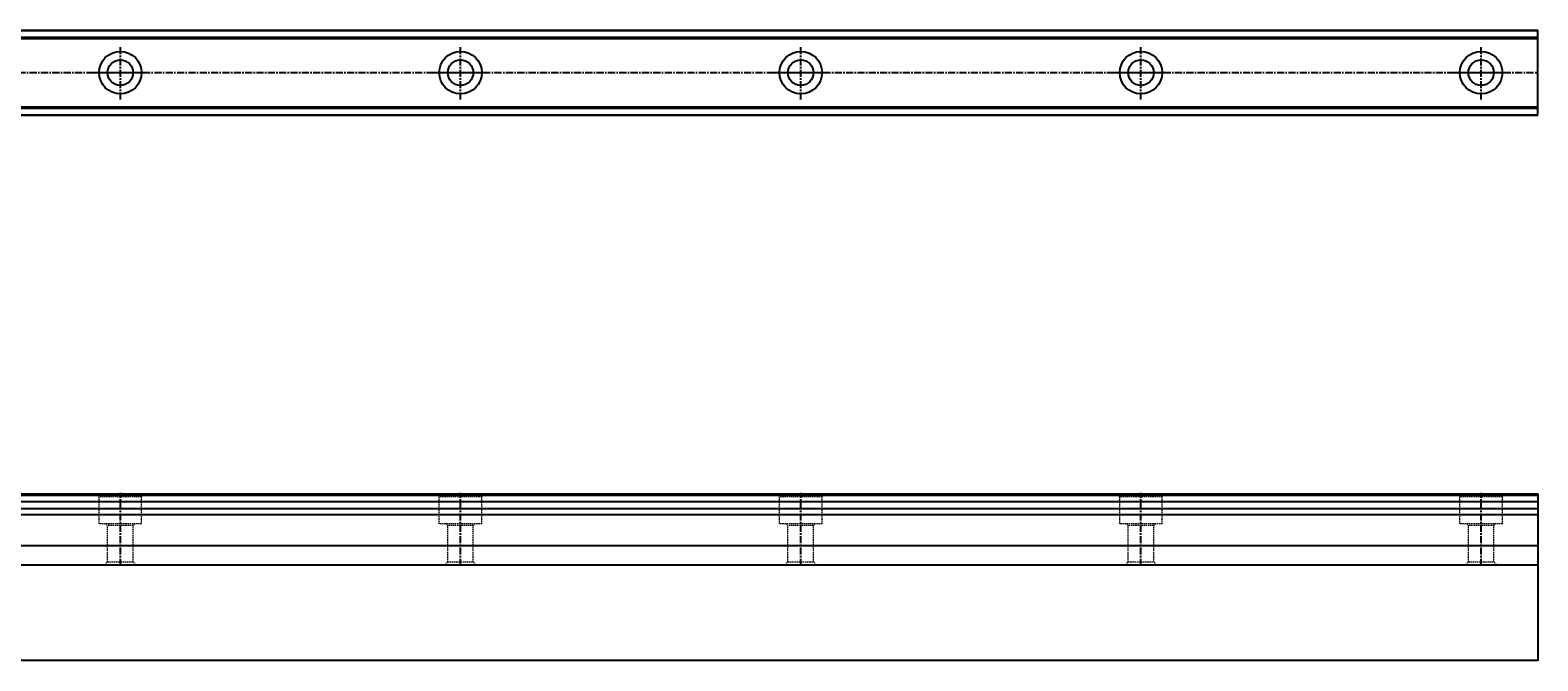
# Model space of a CAD drawing. Units: millimetres. Extents: x 1679 to 3841, y 957 to 1110.
# Drawn here: x 3575 to 3841, y 957 to 1069 of the extents above; entities that cross this region are included whole.
import ezdxf

# ---------------------------------------------------------------- set-up
doc = ezdxf.new("R2010")
doc.units = ezdxf.units.MM
doc.linetypes.add('CENTER', pattern=[2, 1.25, -0.25, 0.25, -0.25])
doc.linetypes.add('HIDDEN', pattern=[0.375, 0.25, -0.125])
doc.layers.add('CENTER', color=1, linetype='CENTER')
doc.layers.add('MSA15S [1]', color=89, linetype='Continuous', lineweight=0)
doc.styles.add('CIWHS', font='CIES', dxfattribs={"bigfont": 'CIWHS'})
doc.styles.get("Standard").update_dxf_attribs({"font": 'arial.ttf'})
doc.dimstyles.get("Standard").update_dxf_attribs({"dimtxt": 0.18, "dimasz": 0.18, "dimexe": 0.18, "dimexo": 0.0625, "dimgap": 0.09, "dimtad": 0, "dimtih": 1, "dimtoh": 1, "dimdec": 4, "dimzin": 0, "dimdsep": 46, "dimtxsty": 'Standard', "dimcen": 0.09, "dimadec": 0, "dimazin": 0, "dimtfac": 1, "dimtdec": 4, "dimtofl": 0, "dimtmove": 0, "dimatfit": 3, "dimfxl": 1, "dimtolj": 1, "dimtzin": 0, "dimarcsym": 0})

# ---------------------------------------------------------------- blocks, each defined once
blk = doc.blocks.new('*D128')
at = {"color": 0, "lineweight": -2, "transparency": 16777216}
for p, q in [((1840.96, 974.36), (1840.96, 957.43)), ((3840.96, 974.36), (3840.96, 957.43)), ((1841.05, 957.52), (1918.19, 957.52)), ((3840.87, 957.52), (1918.98, 957.52))]:
    blk.add_line(p, q, dxfattribs=at)
at = {"color": 0, "transparency": 16777216}
for points in [[(1841.05, 957.53), (1841.05, 957.5), (1840.96, 957.52)], [(3840.87, 957.53), (3840.87, 957.5), (3840.96, 957.52)]]:
    blk.add_solid(points, dxfattribs=at)
at = {"layer": 'Defpoints', "color": 0, "transparency": 16777216}
for p in [(1840.96, 974.39), (3840.96, 974.39), (3840.96, 957.52)]:
    blk.add_point(p, dxfattribs=at)
at = {"color": 0, "transparency": 16777216, "insert": (1918.58, 957.52), "char_height": 0.09, "attachment_point": 5, "style": 'CIWHS'}
blk.add_mtext('\\A1;2000.0000', dxfattribs=at)

msp = doc.modelspace()

# ---------------------------------------------------------------- linework, layer by layer
for p, q in [((2142.95571, 1068.73072), (3840.95571, 1068.73072)), ((2142.95571, 1068.64549), (3840.95571, 1068.64549)), ((2142.95571, 1067.49756), (3840.95571, 1067.49756)), ((2142.95571, 1067.24891), (3840.95571, 1067.24891)), ((3840.95571, 1053.72468), (3840.95571, 1068.73072)), ((2142.95571, 1055.20649), (3840.95571, 1055.20649)), ((2142.95571, 1054.95784), (3840.95571, 1054.95784)), ((2142.95571, 1053.80992), (3840.95571, 1053.80992)), ((2142.95571, 1053.72468), (3840.95571, 1053.72468)), ((2142.95571, 986.88925), (3840.95571, 986.88925)), ((2142.95571, 986.64153), (3840.95571, 986.64153)), ((3840.95571, 986.88925), (3840.95571, 974.38925)), ((2142.95571, 985.56266), (3840.95571, 985.56266)), ((2142.95571, 984.31409), (3840.95571, 984.31409)), ((2142.95571, 983.23622), (3840.95571, 983.23622)), ((1840.95571, 977.77953), (3840.95571, 977.77953)), ((1840.95571, 974.38925), (3840.95571, 974.38925))]:
    msp.add_line(p, q)
for centre, radius in [((3590.95571, 1061.2277), 3.75), ((3650.95571, 1061.2277), 3.75), ((3710.95571, 1061.2277), 3.75), ((3770.95571, 1061.2277), 3.75), ((3830.95571, 1061.2277), 3.75), ((3590.95571, 1061.2277), 2.25), ((3650.95571, 1061.2277), 2.25), ((3710.95571, 1061.2277), 2.25), ((3770.95571, 1061.2277), 2.25), ((3830.95571, 1061.2277), 2.25)]:
    msp.add_circle(centre, radius)
at = {"layer": 'CENTER'}
for p, q in [((3590.95571, 1056.4777), (3590.95571, 1065.9777)), ((3650.95571, 1056.4777), (3650.95571, 1065.9777)), ((3710.95571, 1056.4777), (3710.95571, 1065.9777)), ((3770.95571, 1056.4777), (3770.95571, 1065.9777)), ((3830.95571, 1056.4777), (3830.95571, 1065.9777)), ((1840.95571, 1061.2277), (3840.95571, 1061.2277)), ((3586.20571, 1061.2277), (3595.70571, 1061.2277)), ((3646.20571, 1061.2277), (3655.70571, 1061.2277)), ((3706.20571, 1061.2277), (3715.70571, 1061.2277)), ((3766.20571, 1061.2277), (3775.70571, 1061.2277)), ((3826.20571, 1061.2277), (3835.70571, 1061.2277)), ((3590.95571, 974.18925), (3590.95571, 987.08925)), ((3650.95571, 974.18925), (3650.95571, 987.08925)), ((3710.95571, 974.18925), (3710.95571, 987.08925)), ((3770.95571, 974.18925), (3770.95571, 987.08925)), ((3830.95571, 974.18925), (3830.95571, 987.08925))]:
    msp.add_line(p, q, dxfattribs=at)
at = {"layer": 'MSA15S [1]', "color": 252, "linetype": 'HIDDEN', "lineweight": 0}
for p, q in [((3587.20571, 986.38925), (3586.91703, 986.88925)), ((3594.70571, 986.38925), (3594.99438, 986.88925)), ((3647.20571, 986.38925), (3646.91703, 986.88925)), ((3654.70571, 986.38925), (3654.99438, 986.88925)), ((3707.20571, 986.38925), (3706.91703, 986.88925)), ((3714.70571, 986.38925), (3714.99438, 986.88925)), ((3767.20571, 986.38925), (3766.91703, 986.88925)), ((3774.70571, 986.38925), (3774.99438, 986.88925)), ((3827.20571, 986.38925), (3826.91703, 986.88925)), ((3834.70571, 986.38925), (3834.99438, 986.88925)), ((3587.20571, 981.58925), (3587.20571, 986.38925)), ((3594.70571, 986.38925), (3587.20571, 986.38925)), ((3594.70571, 981.58925), (3594.70571, 986.38925)), ((3647.20571, 981.58925), (3647.20571, 986.38925)), ((3654.70571, 986.38925), (3647.20571, 986.38925)), ((3654.70571, 981.58925), (3654.70571, 986.38925)), ((3707.20571, 981.58925), (3707.20571, 986.38925)), ((3714.70571, 986.38925), (3707.20571, 986.38925)), ((3714.70571, 981.58925), (3714.70571, 986.38925)), ((3767.20571, 981.58925), (3767.20571, 986.38925)), ((3774.70571, 986.38925), (3767.20571, 986.38925)), ((3774.70571, 981.58925), (3774.70571, 986.38925)), ((3827.20571, 981.58925), (3827.20571, 986.38925)), ((3834.70571, 986.38925), (3827.20571, 986.38925)), ((3834.70571, 981.58925), (3834.70571, 986.38925)), ((3594.70571, 981.58925), (3587.20571, 981.58925)), ((3588.40571, 981.58925), (3588.70571, 981.28925)), ((3588.70571, 974.88225), (3588.70571, 981.28925)), ((3593.20571, 981.28925), (3588.70571, 981.28925)), ((3593.20571, 981.28925), (3593.50571, 981.58925)), ((3593.20571, 974.88225), (3593.20571, 981.28925)), ((3654.70571, 981.58925), (3647.20571, 981.58925)), ((3648.40571, 981.58925), (3648.70571, 981.28925)), ((3648.70571, 974.88225), (3648.70571, 981.28925)), ((3653.20571, 981.28925), (3648.70571, 981.28925)), ((3653.20571, 981.28925), (3653.50571, 981.58925)), ((3653.20571, 974.88225), (3653.20571, 981.28925)), ((3714.70571, 981.58925), (3707.20571, 981.58925)), ((3708.40571, 981.58925), (3708.70571, 981.28925)), ((3708.70571, 974.88225), (3708.70571, 981.28925)), ((3713.20571, 981.28925), (3708.70571, 981.28925)), ((3713.20571, 981.28925), (3713.50571, 981.58925)), ((3713.20571, 974.88225), (3713.20571, 981.28925)), ((3774.70571, 981.58925), (3767.20571, 981.58925)), ((3768.40571, 981.58925), (3768.70571, 981.28925)), ((3768.70571, 974.88225), (3768.70571, 981.28925)), ((3773.20571, 981.28925), (3768.70571, 981.28925)), ((3773.20571, 981.28925), (3773.50571, 981.58925)), ((3773.20571, 974.88225), (3773.20571, 981.28925)), ((3834.70571, 981.58925), (3827.20571, 981.58925)), ((3828.40571, 981.58925), (3828.70571, 981.28925)), ((3828.70571, 974.88225), (3828.70571, 981.28925)), ((3833.20571, 981.28925), (3828.70571, 981.28925)), ((3833.20571, 981.28925), (3833.50571, 981.58925)), ((3833.20571, 974.88225), (3833.20571, 981.28925)), ((3588.20571, 974.38925), (3588.70571, 974.88925)), ((3588.70571, 974.88925), (3593.20571, 974.88925)), ((3593.70571, 974.38925), (3593.20571, 974.88925)), ((3648.20571, 974.38925), (3648.70571, 974.88925)), ((3648.70571, 974.88925), (3653.20571, 974.88925)), ((3653.70571, 974.38925), (3653.20571, 974.88925)), ((3708.20571, 974.38925), (3708.70571, 974.88925)), ((3708.70571, 974.88925), (3713.20571, 974.88925)), ((3713.70571, 974.38925), (3713.20571, 974.88925)), ((3768.20571, 974.38925), (3768.70571, 974.88925)), ((3768.70571, 974.88925), (3773.20571, 974.88925)), ((3773.70571, 974.38925), (3773.20571, 974.88925)), ((3828.20571, 974.38925), (3828.70571, 974.88925)), ((3828.70571, 974.88925), (3833.20571, 974.88925)), ((3833.70571, 974.38925), (3833.20571, 974.88925))]:
    msp.add_line(p, q, dxfattribs=at)

# ---------------------------------------------------------------- dimensions: what is measured, and where the dimension line sits
dim = msp.add_linear_dim(base=(3840.95571, 957.51721), p1=(1840.95571, 974.38925), p2=(3840.95571, 974.38925), dimstyle='Standard', override={"dimscale": 0.5, "dimtxsty": 'CIWHS'})
dim.commit()
dim.dimension.update_dxf_attribs({"geometry": '*D128', "text_midpoint": (1918.58276, 957.51721), "dimtype": 160})

doc.saveas('drawing.dxf')
